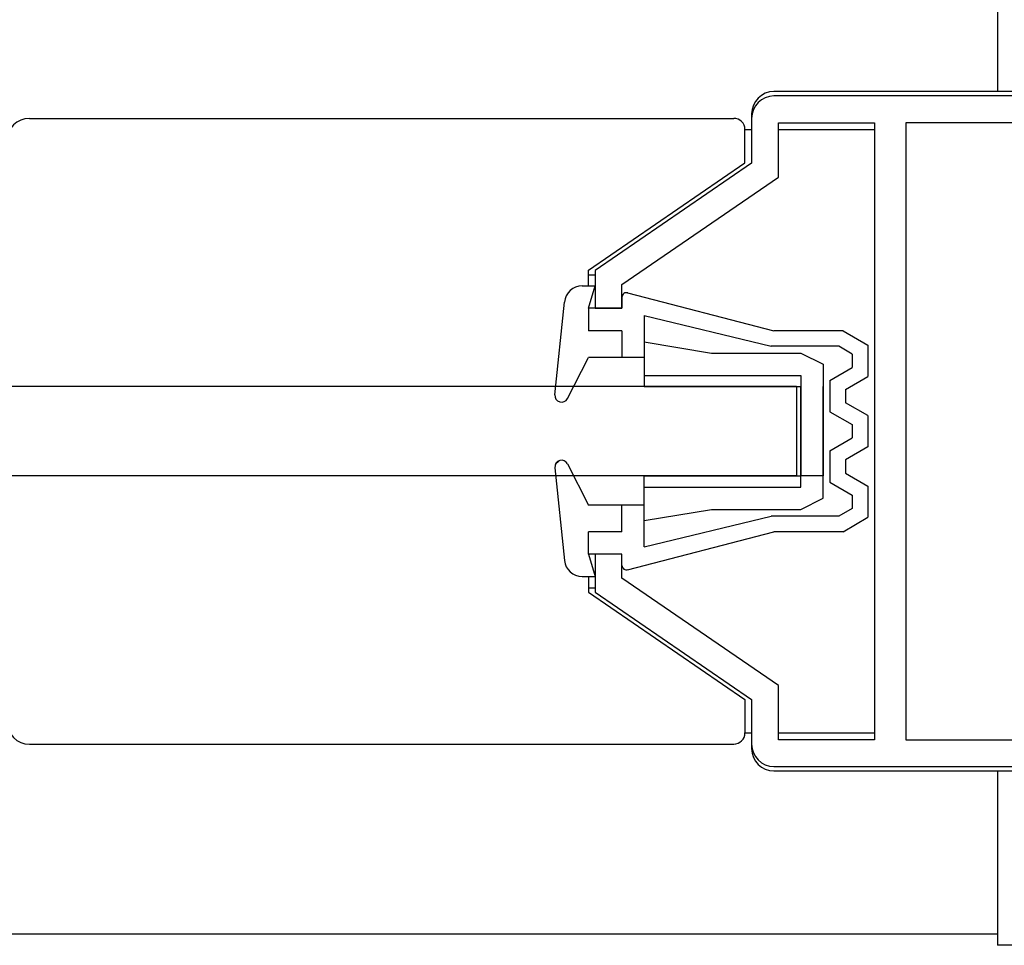
# Model space of a CAD drawing. Extents: x 0 to 1528, y 0 to 2234.
# Drawn here: x 1224 to 1268, y 1293 to 1335 of the extents above; entities that cross this region are included whole.
import ezdxf

# ---------------------------------------------------------------- set-up
doc = ezdxf.new("R2010")
doc.units = 0
for name, color, linetype in [('YKK_11', 7, 'CONTINUOUS'), ('YKK_12', 2, 'CONTINUOUS'), ('YKK_13', 4, 'CONTINUOUS')]:
    doc.layers.add(name, color=color, linetype=linetype)

msp = doc.modelspace()

# ---------------------------------------------------------------- linework, layer by layer
at = {"layer": 'YKK_11', "color": 0, "linetype": 'ByBlock', "lineweight": -2}
for p, q in [((1270.04, 1331.396), (1257.54, 1331.396)), ((1256.54, 1330.396), (1256.54, 1328.396)), ((1257.74, 1327.764), (1257.74, 1330.196)), ((1257.74, 1330.196), (1262.04, 1330.196)), ((1262.04, 1330.196), (1262.04, 1302.596)), ((1263.44, 1330.196), (1263.44, 1302.596)), ((1269.34, 1330.196), (1263.44, 1330.196)), ((1263.44, 1330.196), (1263.44, 1302.596)), ((1256.54, 1328.396), (1249.54, 1323.596)), ((1250.74, 1322.964), (1257.74, 1327.764)), ((1249.54, 1323.596), (1249.54, 1321.896)), ((1250.74, 1321.896), (1250.74, 1322.964)), ((1249.54, 1321.896), (1250.74, 1321.896)), ((1250.74, 1310.896), (1249.54, 1310.896)), ((1249.54, 1310.896), (1249.54, 1309.196)), ((1250.74, 1309.828), (1250.74, 1310.896)), ((1257.74, 1305.028), (1250.74, 1309.828)), ((1249.54, 1309.196), (1256.54, 1304.396)), ((1257.74, 1302.596), (1257.74, 1305.028)), ((1256.54, 1304.396), (1256.54, 1302.396)), ((1262.04, 1302.596), (1257.74, 1302.596)), ((1263.44, 1302.596), (1269.34, 1302.596)), ((1257.54, 1301.396), (1270.04, 1301.396))]:
    msp.add_line(p, q, dxfattribs=at)
for centre, start, end in [((1257.54, 1330.396), 90, 180), ((1257.54, 1302.396), 180, 270)]:
    msp.add_arc(centre, 1, start, end, dxfattribs=at)
at = {"layer": 'YKK_12', "linetype": 'Continuous'}
for p, q in [((1256.24, 1329.896), (1256.54, 1329.896)), ((1257.74, 1329.896), (1262.04, 1329.896)), ((1249.24, 1323.396), (1249.54, 1323.396)), ((1249.24, 1322.896), (1249.54, 1322.896)), ((1249.24, 1309.896), (1249.54, 1309.896)), ((1249.24, 1309.396), (1249.54, 1309.396)), ((1256.24, 1302.896), (1256.54, 1302.896)), ((1257.74, 1302.896), (1262.04, 1302.896))]:
    msp.add_line(p, q, dxfattribs=at)
at = {"layer": 'YKK_12'}
msp.add_line((1267.54, 1293.896), (1159.89, 1293.896), dxfattribs=at)
at = {"layer": 'YKK_13', "linetype": 'Continuous'}
for p, q in [((1267.54, 1415.396), (1267.54, 1331.596)), ((1270.04, 1331.596), (1257.54, 1331.596)), ((1224.24, 1330.396), (1255.74, 1330.396)), ((1256.54, 1330.596), (1256.54, 1330.096)), ((1256.24, 1328.399), (1256.24, 1329.896)), ((1249.24, 1323.599), (1256.24, 1328.399)), ((1249.24, 1322.896), (1249.24, 1323.599)), ((1248.962, 1322.896), (1249.54, 1322.896)), ((1249.24, 1321.896), (1249.54, 1322.896)), ((1250.74, 1322.396), (1250.74, 1321.896)), ((1250.99, 1322.59), (1257.54, 1320.896)), ((1247.742, 1318.027), (1248.167, 1322.178)), ((1250.74, 1321.896), (1249.24, 1321.896)), ((1249.24, 1321.896), (1249.24, 1320.896)), ((1251.74, 1321.571), (1251.74, 1319.696)), ((1251.74, 1321.571), (1257.416, 1320.196)), ((1250.74, 1320.896), (1249.24, 1320.896)), ((1250.74, 1320.896), (1250.74, 1319.696)), ((1260.635, 1320.896), (1257.54, 1320.896)), ((1260.635, 1320.896), (1261.74, 1320.246)), ((1251.74, 1320.396), (1254.74, 1319.896)), ((1251.74, 1320.396), (1251.74, 1318.396)), ((1260.444, 1320.196), (1257.405, 1320.196)), ((1261.04, 1319.846), (1260.444, 1320.196)), ((1261.74, 1320.246), (1261.74, 1318.846)), ((1248.308, 1317.86), (1249.24, 1319.696)), ((1251.74, 1319.696), (1249.24, 1319.696)), ((1254.74, 1319.896), (1258.74, 1319.896)), ((1258.74, 1319.896), (1259.74, 1319.396)), ((1261.04, 1319.846), (1261.04, 1319.25)), ((1259.74, 1319.396), (1259.74, 1314.396)), ((1260.04, 1318.673), (1261.04, 1319.25)), ((1251.74, 1318.896), (1258.74, 1318.896)), ((1258.74, 1318.896), (1258.74, 1314.396)), ((1260.74, 1318.269), (1261.74, 1318.846)), ((1258.54, 1318.396), (1159.89, 1318.396)), ((1251.74, 1318.396), (1258.74, 1318.396)), ((1258.54, 1318.396), (1258.54, 1314.396)), ((1258.74, 1313.896), (1258.74, 1318.396)), ((1259.74, 1313.396), (1259.74, 1318.396)), ((1260.04, 1318.673), (1260.04, 1317.27)), ((1260.74, 1318.269), (1260.74, 1317.674)), ((1261.74, 1317.096), (1260.74, 1317.674)), ((1260.04, 1317.27), (1261.04, 1316.692)), ((1261.74, 1317.096), (1261.74, 1315.696)), ((1261.04, 1316.692), (1261.04, 1316.1)), ((1260.04, 1315.523), (1261.04, 1316.1)), ((1260.04, 1315.523), (1260.04, 1314.12)), ((1261.74, 1315.696), (1260.74, 1315.119)), ((1247.932, 1315.076), (1247.76, 1314.905)), ((1248.308, 1314.932), (1249.24, 1313.096)), ((1260.74, 1315.119), (1260.74, 1314.524)), ((1258.54, 1314.396), (1159.89, 1314.396)), ((1247.742, 1314.766), (1248.167, 1310.615)), ((1251.74, 1312.396), (1251.74, 1314.396)), ((1251.74, 1314.396), (1258.74, 1314.396)), ((1259.74, 1314.396), (1258.74, 1314.396)), ((1260.74, 1314.524), (1261.74, 1313.946)), ((1260.04, 1314.12), (1261.04, 1313.542)), ((1261.74, 1313.946), (1261.74, 1312.546)), ((1251.74, 1313.896), (1258.74, 1313.896)), ((1261.04, 1313.542), (1261.04, 1312.947)), ((1251.74, 1313.096), (1249.24, 1313.096)), ((1250.74, 1311.896), (1250.74, 1313.096)), ((1251.74, 1311.221), (1251.74, 1313.096)), ((1258.74, 1312.896), (1259.74, 1313.396)), ((1251.74, 1312.396), (1254.74, 1312.896)), ((1254.74, 1312.896), (1258.74, 1312.896)), ((1261.04, 1312.947), (1260.444, 1312.596)), ((1251.74, 1311.221), (1257.416, 1312.596)), ((1260.444, 1312.596), (1257.416, 1312.596)), ((1260.635, 1311.896), (1261.74, 1312.546)), ((1250.74, 1311.896), (1249.24, 1311.896)), ((1249.24, 1310.896), (1249.24, 1311.896)), ((1250.74, 1311.945), (1250.692, 1311.896)), ((1250.99, 1310.203), (1257.54, 1311.896)), ((1260.635, 1311.896), (1257.54, 1311.896)), ((1249.24, 1310.896), (1249.54, 1309.896)), ((1250.74, 1310.896), (1249.24, 1310.896)), ((1250.74, 1310.396), (1250.74, 1310.896)), ((1248.962, 1309.896), (1249.54, 1309.896)), ((1249.24, 1309.896), (1249.24, 1309.194)), ((1249.24, 1309.194), (1256.24, 1304.394)), ((1256.24, 1304.394), (1256.24, 1302.896)), ((1256.54, 1302.696), (1256.54, 1302.196)), ((1224.24, 1302.396), (1255.74, 1302.396)), ((1257.54, 1301.196), (1270.04, 1301.196)), ((1267.54, 1301.196), (1267.54, 1293.396)), ((1269.54, 1293.396), (1267.54, 1293.396))]:
    msp.add_line(p, q, dxfattribs=at)
for centre, radius, start, end in [((1257.54, 1330.596), 1, 90, 180), ((1224.24, 1329.396), 1, 90, 180), ((1255.74, 1329.896), 0.5, 0, 90), ((1248.962, 1322.096), 0.8, 90, 174.1555), ((1250.94, 1322.396), 0.2, 69.9177, 180), ((1248.04, 1317.996), 0.3, 174.1555, 333.0717), ((1248.04, 1314.796), 0.3, 26.9283, 185.8445), ((1248.962, 1310.696), 0.8, 185.8445, 270), ((1250.94, 1310.396), 0.2, 180, 290.0823), ((1224.24, 1303.396), 1, 180, 270), ((1255.74, 1302.896), 0.5, 270, 0), ((1257.54, 1302.196), 1, 180, 270)]:
    msp.add_arc(centre, radius, start, end, dxfattribs=at)

doc.saveas('drawing.dxf')
